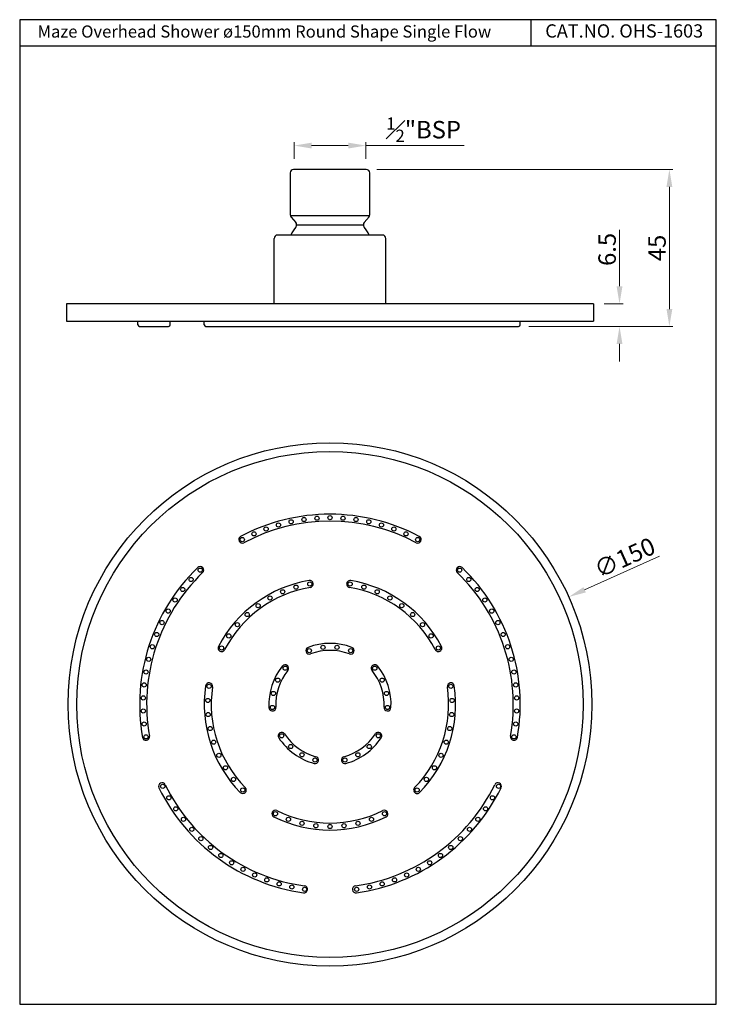
# Model space of a CAD drawing. Units: inches. Extents: x 1514 to 1713, y -334 to -52.
import ezdxf

# ---------------------------------------------------------------- set-up
doc = ezdxf.new("R2010")
doc.units = ezdxf.units.IN
doc.header["$MEASUREMENT"] = 0
doc.layers.get('Defpoints').update_dxf_attribs({"lineweight": 25})
doc.layers.add('DEFAULT', color=7, linetype='Continuous')
doc.styles.get("Standard").update_dxf_attribs({"font": 'arial.ttf'})
doc.dimstyles.new('VIKAS', dxfattribs={"dimtxt": 5, "dimasz": 5, "dimexe": 1, "dimexo": 3, "dimgap": 1, "dimtad": 3, "dimzin": 12, "dimdsep": 46, "dimtxsty": 'Standard', "dimcen": 0.2, "dimadec": 0, "dimazin": 3, "dimtfac": 1, "dimtofl": 0, "dimtmove": 0, "dimatfit": 3, "dimfxl": 0, "dimtolj": 1, "dimtzin": 0, "dimlwd": 9, "dimlwe": 9, "dimarcsym": 0})

# ---------------------------------------------------------------- blocks, each defined once
blk = doc.blocks.new('*D10')
at = {"color": 0, "lineweight": 9, "transparency": 16777216}
blk.add_line((1696.93, -205.81), (1675.53, -215.45), dxfattribs=at)
at = {"color": 0, "transparency": 16777216}
blk.add_solid([(1675.19, -214.69), (1675.88, -216.21), (1670.98, -217.5)], dxfattribs=at)
at = {"layer": 'Defpoints', "color": 0, "transparency": 16777216}
for p in [(1670.98, -217.5, 3.5), (1534.21, -279.1, 3.5)]:
    blk.add_point(p, dxfattribs=at)
at = {"color": 0, "transparency": 16777216, "insert": (1687, -206.23), "char_height": 5, "attachment_point": 5, "rotation": 24.2482}
blk.add_mtext('\\A1;∅150', dxfattribs=at)
blk = doc.blocks.new('*D11')
at = {"color": 0, "lineweight": 9, "transparency": 16777216}
for p, q in [((1615.99, -94.99), (1700.8, -94.99)), ((1699.8, -99.99), (1699.8, -134.99)), ((1659.57, -139.99), (1700.8, -139.99))]:
    blk.add_line(p, q, dxfattribs=at)
at = {"color": 0, "transparency": 16777216}
for points in [[(1698.97, -99.99), (1700.64, -99.99), (1699.8, -94.99)], [(1698.97, -134.99), (1700.64, -134.99), (1699.8, -139.99)]]:
    blk.add_solid(points, dxfattribs=at)
at = {"layer": 'Defpoints', "color": 0, "transparency": 16777216}
for p in [(1612.99, -94.99, 3.5), (1656.57, -139.99, 3.5), (1699.8, -139.99)]:
    blk.add_point(p, dxfattribs=at)
at = {"color": 0, "transparency": 16777216, "insert": (1696.26, -117.49), "char_height": 5, "attachment_point": 5, "rotation": 90}
blk.add_mtext('\\A1;45', dxfattribs=at)
blk = doc.blocks.new('*D12')
at = {"color": 0, "lineweight": 9, "transparency": 16777216}
for p, q in [((1592.34, -91.99), (1592.34, -87.16)), ((1612.84, -91.99), (1612.84, -87.16)), ((1597.34, -88.16), (1607.84, -88.16)), ((1612.84, -88.16), (1641, -88.16))]:
    blk.add_line(p, q, dxfattribs=at)
at = {"color": 0, "transparency": 16777216}
for points in [[(1597.34, -87.32), (1597.34, -88.99), (1592.34, -88.16)], [(1607.84, -87.32), (1607.84, -88.99), (1612.84, -88.16)]]:
    blk.add_solid(points, dxfattribs=at)
at = {"layer": 'Defpoints', "color": 0, "transparency": 16777216}
for p in [(1612.84, -88.16), (1592.34, -94.99, 3.5), (1612.84, -94.99, 3.5)]:
    blk.add_point(p, dxfattribs=at)
at = {"color": 0, "transparency": 16777216, "insert": (1629.42, -83.6), "char_height": 5, "attachment_point": 5}
blk.add_mtext('\\A1;{\\H0.7x;\\S1#2;}"BSP', dxfattribs=at)
blk = doc.blocks.new('*D13')
at = {"color": 0, "lineweight": 9, "transparency": 16777216}
for p, q in [((1685.52, -128.49), (1685.52, -112.32)), ((1681.09, -133.49), (1686.52, -133.49)), ((1659.57, -139.99), (1686.52, -139.99)), ((1685.52, -144.99), (1685.52, -149.99))]:
    blk.add_line(p, q, dxfattribs=at)
at = {"color": 0, "transparency": 16777216}
for points in [[(1684.69, -128.49), (1686.36, -128.49), (1685.52, -133.49)], [(1684.69, -144.99), (1686.36, -144.99), (1685.52, -139.99)]]:
    blk.add_solid(points, dxfattribs=at)
at = {"layer": 'Defpoints', "color": 0, "transparency": 16777216}
for p in [(1678.09, -133.49, 3.5), (1685.52, -133.49), (1656.57, -139.99, 3.5)]:
    blk.add_point(p, dxfattribs=at)
at = {"color": 0, "transparency": 16777216, "insert": (1681.97, -117.91), "char_height": 5, "attachment_point": 5, "rotation": 90}
blk.add_mtext('\\A1;6.5', dxfattribs=at)

msp = doc.modelspace()

# ---------------------------------------------------------------- linework, layer by layer
for p, q in [((1660.083, -52.084), (1660.083, -59.684)), ((1713.237, -59.684), (1513.737, -59.684)), ((1613.925, -108.334, 3.5), (1591.261, -108.334, 3.5)), ((1593.031, -110.859, 3.5), (1612.155, -110.859, 3.5)), ((1617.593, -113.791, 3.5), (1587.593, -113.791, 3.5)), ((1527.137, -133.491, 3.5), (1527.093, -133.536, 3.5)), ((1527.093, -133.491, 3.5), (1527.093, -138.491, 3.5)), ((1678.093, -133.491, 3.5), (1527.093, -133.491, 3.5)), ((1678.093, -133.491, 3.5), (1678.093, -138.491, 3.5)), ((1527.093, -138.491, 3.5), (1678.093, -138.491, 3.5)), ((1567.073, -139.991, 3.5), (1576.201, -139.991, 3.5))]:
    msp.add_line(p, q)
at = {"color": 7, "linetype": 'Continuous'}
for p, q in [((1612.993, -94.991, 3.5), (1592.193, -94.991, 3.5)), ((1591.193, -95.991, 3.5), (1591.193, -107.972, 3.5)), ((1613.993, -107.972, 3.5), (1613.993, -95.991, 3.5)), ((1591.477, -108.67, 3.5), (1592.795, -110.228, 3.5)), ((1613.801, -108.561, 3.5), (1612.391, -110.228, 3.5))]:
    msp.add_line(p, q, dxfattribs=at)
at = {"ltscale": 0.2}
for p, q in [((1586.593, -133.491, 3.5), (1586.593, -114.791, 3.5)), ((1618.593, -133.491, 3.5), (1618.593, -114.791, 3.5))]:
    msp.add_line(p, q, dxfattribs=at)
msp.add_lwpolyline([(1513.737, -334.234), (1713.237, -334.234), (1713.237, -52.084), (1513.737, -52.084)], close=True)
for centre, radius in [((1602.593, -248.302, 3.5), 75), ((1602.593, -248.302, 3.5), 72.5), ((1598.861, -194.933, 3.5), 0.6), ((1602.593, -194.802, 3.5), 0.6), ((1606.325, -194.933, 3.5), 0.6), ((1584.295, -198.029, 3.5), 0.6), ((1587.846, -196.875, 3.5), 0.6), ((1591.47, -195.971, 3.5), 0.6), ((1595.147, -195.323, 3.5), 0.6), ((1610.039, -195.323, 3.5), 0.6), ((1613.716, -195.971, 3.5), 0.6), ((1617.34, -196.875, 3.5), 0.6), ((1620.891, -198.029, 3.5), 0.6), ((1580.833, -199.428, 3.5), 0.6), ((1624.353, -199.428, 3.5), 0.6), ((1577.476, -201.065, 3.5), 0.6), ((1627.71, -201.065, 3.5), 0.6), ((1565.429, -209.818, 3.5), 0.6), ((1639.757, -209.818, 3.5), 0.6), ((1562.835, -212.504, 3.5), 0.6), ((1592.872, -214.679, 3.5), 0.6), ((1596.816, -213.782, 3.5), 0.6), ((1608.37, -213.782, 3.5), 0.6), ((1612.314, -214.679, 3.5), 0.6), ((1642.351, -212.504, 3.5), 0.6), ((1560.434, -215.364, 3.5), 0.6), ((1585.425, -217.802, 3.5), 0.6), ((1589.058, -216.025, 3.5), 0.6), ((1616.128, -216.025, 3.5), 0.6), ((1619.761, -217.802, 3.5), 0.6), ((1644.752, -215.364, 3.5), 0.6), ((1558.239, -218.386, 3.5), 0.6), ((1582.02, -219.987, 3.5), 0.6), ((1623.165, -219.987, 3.5), 0.6), ((1646.946, -218.386, 3.5), 0.6), ((1556.261, -221.552, 3.5), 0.6), ((1578.891, -222.549, 3.5), 0.6), ((1626.295, -222.549, 3.5), 0.6), ((1648.925, -221.552, 3.5), 0.6), ((1554.507, -224.849, 3.5), 0.6), ((1576.078, -225.456, 3.5), 0.6), ((1629.108, -225.456, 3.5), 0.6), ((1650.678, -224.849, 3.5), 0.6), ((1552.989, -228.261, 3.5), 0.6), ((1573.619, -228.667, 3.5), 0.6), ((1631.567, -228.667, 3.5), 0.6), ((1652.197, -228.261, 3.5), 0.6), ((1551.711, -231.77, 3.5), 0.6), ((1600.582, -231.925, 3.5), 0.6), ((1604.604, -231.925, 3.5), 0.6), ((1653.474, -231.77, 3.5), 0.6), ((1571.548, -232.141, 3.5), 0.6), ((1596.68, -232.898, 3.5), 0.6), ((1608.506, -232.898, 3.5), 0.6), ((1633.638, -232.141, 3.5), 0.6), ((1550.682, -235.36, 3.5), 0.6), ((1654.504, -235.36, 3.5), 0.6), ((1549.906, -239.012, 3.5), 0.6), ((1589.77, -237.919, 3.5), 0.6), ((1615.416, -237.919, 3.5), 0.6), ((1655.28, -239.012, 3.5), 0.6), ((1549.386, -242.71, 3.5), 0.6), ((1567.977, -243.129, 3.5), 0.6), ((1587.639, -241.329, 3.5), 0.6), ((1617.547, -241.329, 3.5), 0.6), ((1637.209, -243.129, 3.5), 0.6), ((1655.8, -242.71, 3.5), 0.6), ((1586.396, -245.154, 3.5), 0.6), ((1618.79, -245.154, 3.5), 0.6), ((1549.126, -246.435, 3.5), 0.6), ((1567.612, -247.157, 3.5), 0.6), ((1637.574, -247.157, 3.5), 0.6), ((1656.06, -246.435, 3.5), 0.6), ((1549.126, -250.169, 3.5), 0.6), ((1567.713, -251.201, 3.5), 0.6), ((1586.116, -249.166, 3.5), 0.6), ((1619.07, -249.166, 3.5), 0.6), ((1637.473, -251.201, 3.5), 0.6), ((1656.06, -250.169, 3.5), 0.6), ((1549.386, -253.895, 3.5), 0.6), ((1655.8, -253.895, 3.5), 0.6), ((1568.28, -255.205, 3.5), 0.6), ((1588.755, -257.289, 3.5), 0.6), ((1616.431, -257.289, 3.5), 0.6), ((1636.905, -255.205, 3.5), 0.6), ((1549.906, -257.593, 3.5), 0.6), ((1569.306, -259.118, 3.5), 0.6), ((1635.88, -259.118, 3.5), 0.6), ((1655.28, -257.593, 3.5), 0.6), ((1570.776, -262.886, 3.5), 0.6), ((1591.34, -260.37, 3.5), 0.6), ((1594.594, -262.734, 3.5), 0.6), ((1610.592, -262.734, 3.5), 0.6), ((1613.846, -260.37, 3.5), 0.6), ((1634.41, -262.886, 3.5), 0.6), ((1598.322, -264.24, 3.5), 0.6), ((1606.863, -264.24, 3.5), 0.6), ((1572.671, -266.459, 3.5), 0.6), ((1632.515, -266.459, 3.5), 0.6), ((1574.966, -269.79, 3.5), 0.6), ((1630.22, -269.79, 3.5), 0.6), ((1554.707, -271.755), 0.6), ((1577.629, -272.834, 3.5), 0.6), ((1627.557, -272.834, 3.5), 0.6), ((1650.878, -271.755), 0.6), ((1556.461, -275.052), 0.6), ((1649.125, -275.052), 0.6), ((1558.439, -278.219), 0.6), ((1586.976, -279.625, 3.5), 0.6), ((1618.21, -279.625, 3.5), 0.6), ((1647.146, -278.219), 0.6), ((1560.634, -281.24), 0.6), ((1590.694, -281.218, 3.5), 0.6), ((1594.571, -282.371, 3.5), 0.6), ((1610.615, -282.371, 3.5), 0.6), ((1614.492, -281.218, 3.5), 0.6), ((1644.952, -281.24), 0.6), ((1563.035, -284.101), 0.6), ((1598.555, -283.069, 3.5), 0.6), ((1602.593, -283.302, 3.5), 0.6), ((1606.631, -283.069, 3.5), 0.6), ((1642.551, -284.101), 0.6), ((1565.629, -286.787), 0.6), ((1639.957, -286.787), 0.6), ((1568.404, -289.286), 0.6), ((1637.182, -289.286), 0.6), ((1571.346, -291.585), 0.6), ((1574.442, -293.673), 0.6), ((1631.144, -293.673), 0.6), ((1634.239, -291.585), 0.6), ((1577.676, -295.54), 0.6), ((1627.91, -295.54), 0.6), ((1581.033, -297.177), 0.6), ((1584.495, -298.576), 0.6), ((1621.091, -298.576), 0.6), ((1624.553, -297.177), 0.6), ((1588.046, -299.73), 0.6), ((1591.67, -300.633), 0.6), ((1595.347, -301.282), 0.6), ((1610.239, -301.282), 0.6), ((1613.916, -300.633), 0.6), ((1617.54, -299.73), 0.6)]:
    msp.add_circle(centre, radius)
at = {"color": 7, "linetype": 'Continuous'}
for centre, radius, start, end in [((1592.193, -95.991, 3.5), 1, 90, 180), ((1612.993, -95.991, 3.5), 1, 0, 90), ((1592.193, -107.972, 3.5), 1, 180, 224.31195), ((1612.993, -107.972, 3.5), 1, 315.68805, 0), ((1602.593, -119.282, 3.5), 12.5, 141.47714, 153.9452), ((1592.031, -110.873, 3.5), 1, 321.47714, 40.22073), ((1613.155, -110.873, 3.5), 1, 139.77927, 218.52286), ((1602.593, -119.282, 3.5), 12.5, 26.0548, 38.52286)]:
    msp.add_arc(centre, radius, start, end, dxfattribs=at)
at = {"ltscale": 0.2}
for centre, start, end in [((1587.593, -114.791, 3.5), 90, 180), ((1617.593, -114.791, 3.5), 0, 90)]:
    msp.add_arc(centre, 1, start, end, dxfattribs=at)
for centre, radius, start, end in [((1602.593, -248.302, 3.5), 54.5, 62, 118.02159), ((1602.593, -248.302, 3.5), 52.5, 62, 118.02159), ((1577.476, -201.065, 3.5), 1, 118, 298), ((1627.71, -201.065, 3.5), 1, 242, 62), ((1602.593, -248.302, 3.5), 54.5, 134, 190.02159), ((1602.593, -248.302, 3.5), 52.5, 134, 190.02159), ((1565.429, -209.818, 3.5), 1, 314, 134), ((1639.757, -209.818, 3.5), 1, 46, 226), ((1602.593, -248.302, 3.5), 52.5, 350, 46.02159), ((1602.593, -248.302, 3.5), 54.5, 350, 46.02159), ((1602.593, -248.302, 3.5), 36, 99.5, 152.5), ((1596.816, -213.782, 3.5), 1, 279.5, 99.5), ((1608.37, -213.782, 3.5), 1, 80.5, 260.5), ((1602.593, -248.302, 3.5), 36, 27.5, 80.5), ((1602.593, -248.302, 3.5), 34, 99.5, 152.5), ((1602.593, -248.302, 3.5), 34, 27.5, 80.5), ((1602.593, -248.302, 3.5), 17.5, 69, 111), ((1571.548, -232.141, 3.5), 1, 152.5, 332.5), ((1596.68, -232.898, 3.5), 1, 111, 291), ((1602.593, -248.302, 3.5), 15.5, 69, 111), ((1608.506, -232.898, 3.5), 1, 249, 69), ((1633.638, -232.141, 3.5), 1, 207.5, 27.5), ((1589.77, -237.919, 3.5), 1, 321, 141), ((1615.416, -237.919, 3.5), 1, 39, 219), ((1602.593, -248.302, 3.5), 17.5, 141, 183), ((1602.593, -248.302, 3.5), 15.5, 141, 183), ((1602.593, -248.302, 3.5), 15.5, 357, 39), ((1602.593, -248.302, 3.5), 17.5, 357, 39), ((1567.977, -243.129, 3.5), 1, 351.5, 171.5), ((1637.209, -243.129, 3.5), 1, 8.5, 188.5), ((1602.593, -248.302, 3.5), 36, 171.5, 224.5), ((1602.593, -248.302, 3.5), 34, 171.5, 224.5), ((1602.593, -248.302, 3.5), 34, 315.5, 8.5), ((1602.593, -248.302, 3.5), 36, 315.5, 8.5), ((1586.116, -249.166, 3.5), 1, 183, 3), ((1619.07, -249.166, 3.5), 1, 177, 357), ((1588.755, -257.289, 3.5), 1, 33, 213), ((1602.593, -248.302, 3.5), 15.5, 213, 255), ((1602.593, -248.302, 3.5), 15.5, 285, 327), ((1616.431, -257.289, 3.5), 1, 327, 147), ((1549.906, -257.593, 3.5), 1, 190, 10), ((1602.593, -248.302, 3.5), 17.5, 213, 255), ((1602.593, -248.302, 3.5), 17.5, 285, 327), ((1655.28, -257.593, 3.5), 1, 170, 350), ((1598.322, -264.24, 3.5), 1, 255, 75), ((1606.863, -264.24, 3.5), 1, 105, 285), ((1554.507, -271.755, 3.5), 1, 26, 206), ((1650.678, -271.755, 3.5), 1, 334, 154), ((1602.593, -248.302, 3.5), 54.5, 206, 262.02159), ((1602.593, -248.302, 3.5), 52.5, 206, 262.02159), ((1577.629, -272.834, 3.5), 1, 224.5, 44.5), ((1602.593, -248.302, 3.5), 52.5, 278, 334.02159), ((1602.593, -248.302, 3.5), 54.5, 278, 334.02159), ((1627.557, -272.834, 3.5), 1, 135.5, 315.5), ((1586.976, -279.625, 3.5), 1, 63.5, 243.5), ((1602.593, -248.302, 3.5), 34, 243.5, 296.5), ((1618.21, -279.625, 3.5), 1, 296.5, 116.5), ((1602.593, -248.302, 3.5), 36, 243.5, 296.5), ((1595.147, -301.282, 3.5), 1, 262, 82), ((1610.039, -301.282, 3.5), 1, 98, 278)]:
    msp.add_arc(centre, radius, start, end)
at = {"layer": 'DEFAULT'}
for p, q in [((1547.593, -139.491, 3.5), (1547.593, -138.491, 3.5)), ((1548.093, -139.991, 3.5), (1550.093, -139.991, 3.5)), ((1550.093, -139.991, 3.5), (1556.355, -139.991, 3.5)), ((1556.855, -139.491, 3.5), (1556.855, -138.491, 3.5)), ((1566.573, -139.491, 3.5), (1566.573, -138.491, 3.5)), ((1567.073, -139.991, 3.5), (1656.572, -139.991, 3.5)), ((1657.072, -139.491, 3.5), (1657.072, -138.491, 3.5))]:
    msp.add_line(p, q, dxfattribs=at)
for centre, start, end in [((1548.093, -139.491, 3.5), 180, 270), ((1556.355, -139.491, 3.5), 270, 0), ((1567.073, -139.491, 3.5), 180, 270), ((1656.572, -139.491, 3.5), 270, 0)]:
    msp.add_arc(centre, 0.5, start, end, dxfattribs=at)

# ---------------------------------------------------------------- texts
at = {"char_height": 3.8, "attachment_point": 1}
for s, width, insert in [('{\\fCalibri|b0|i0|c0|p34;\\H0.91667x;Maze Overhead Shower ø150mm Round Shape Single Flow }', 146.48608, (1518.848, -53.732)), ('CAT.NO. OHS-1603', 57.2226, (1664.256, -53.409))]:
    msp.add_mtext_dynamic_manual_height_columns(s, width=width, gutter_width=1, heights=[0], dxfattribs=dict(at, insert=insert))

# ---------------------------------------------------------------- dimensions: what is measured, and where the dimension line sits
dim = msp.add_linear_dim(base=(1612.843, -88.158), p1=(1592.343, -94.991, 3.5), p2=(1612.843, -94.991, 3.5), text='{\\H0.7x;\\S1#2;}"BSP', dimstyle='VIKAS')
dim.commit()
dim.dimension.update_dxf_attribs({"geometry": '*D12', "text_midpoint": (1629.423, -83.601)})
for base, p1, p2, picture, middle in [((1699.803, -139.991), (1612.993, -94.991, 3.5), (1656.572, -139.991, 3.5), '*D11', (1696.26, -117.491)), ((1685.522, -133.491), (1656.572, -139.991, 3.5), (1678.093, -133.491, 3.5), '*D13', (1681.97, -117.907))]:
    dim = msp.add_linear_dim(base=base, p1=p1, p2=p2, angle=90, dimstyle='VIKAS')
    dim.commit()
    dim.dimension.update_dxf_attribs({"geometry": picture, "text_midpoint": middle})
dim = msp.add_diameter_dim_2p(p1=(1534.21, -279.104, 3.5), p2=(1670.976, -217.501, 3.5), dimstyle='VIKAS', override={"dimcen": 0})
dim.commit()
dim.dimension.update_dxf_attribs({"geometry": '*D10', "text_midpoint": (1686.998, -206.234)})

doc.saveas('drawing.dxf')
